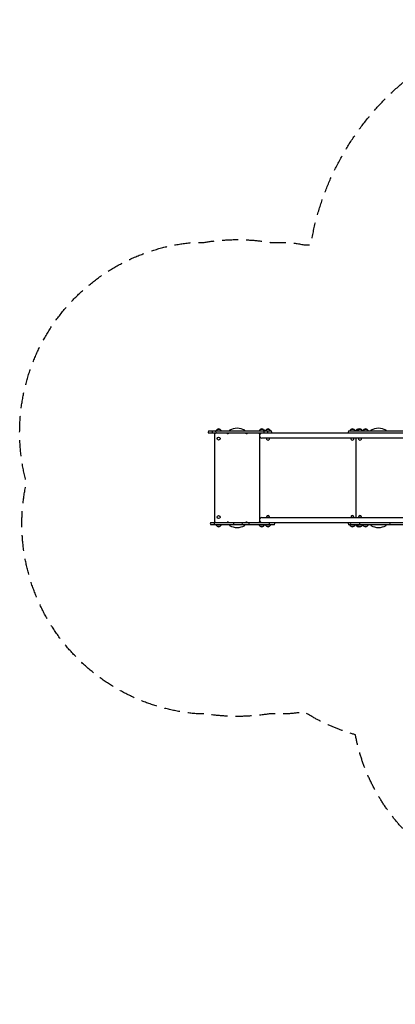
# Model space of a CAD drawing. Units: millimetres. Extents: x -4023 to 4028, y -3661 to 4165.
# Drawn here: x -4023 to -1032, y -3661 to 4165 of the extents above; entities that cross this region are included whole.
import ezdxf

# ---------------------------------------------------------------- set-up
doc = ezdxf.new("R2010")
doc.units = ezdxf.units.MM
doc.header["$LTSCALE"] = 20
doc.linetypes.add('HIDDEN', pattern=[9.525, 6.35, -3.175])
doc.layers.add('2D', color=230, linetype='Continuous')
doc.layers.add('AS-SafetyZone', color=5, linetype='HIDDEN')

msp = doc.modelspace()

# ---------------------------------------------------------------- linework, layer by layer
at = {"layer": '2D'}
for p, q in [((-2519.2, 896.4), (-2019, 896.4)), ((-352.3, 877.4), (-2519.2, 877.4)), ((-2468.6, 174.1), (-2468.6, 872.4)), ((-2458.5, 898.5), (-2458.6, 896.4)), ((-2451.4, 906.4), (-2457.9, 899.8)), ((-2425.8, 906.4), (-2451.4, 906.4)), ((-2425.8, 906.4), (-2419.3, 899.8)), ((-2418.7, 898.5), (-2418.6, 896.4)), ((-2353.6, 896.4), (-2353.6, 897.1)), ((-2228.6, 897.1), (-2228.6, 896.4)), ((-2114.5, 898.5), (-2114.6, 896.4)), ((-2107.4, 906.4), (-2113.9, 899.8)), ((-2113.6, 872.4), (-2113.6, 859.3)), ((-2081.8, 906.4), (-2107.4, 906.4)), ((-2081.8, 906.4), (-2075.3, 899.8)), ((-2074.7, 898.5), (-2074.6, 896.4)), ((-2065.5, 898.5), (-2065.6, 896.4)), ((-2058.4, 906.4), (-2064.9, 899.8)), ((-2032.8, 906.4), (-2058.4, 906.4)), ((-2032.8, 906.4), (-2026.3, 899.8)), ((-2025.7, 898.5), (-2025.6, 896.4)), ((-1404.5, 896.4), (-380.8, 896.4)), ((-1393.5, 898.5), (-1393.6, 896.4)), ((-1386.4, 906.4), (-1392.9, 899.8)), ((-1360.8, 906.4), (-1386.4, 906.4)), ((-1360.8, 906.4), (-1354.3, 899.8)), ((-1353.7, 898.5), (-1353.6, 896.4)), ((-1344.5, 898.5), (-1344.6, 896.4)), ((-1337.4, 906.4), (-1343.9, 899.8)), ((-1300.8, 906.4), (-1337.4, 906.4)), ((-1333.5, 898.5), (-1333.6, 896.4)), ((-1326.4, 906.4), (-1332.9, 899.8)), ((-1300.8, 906.4), (-1294.3, 899.8)), ((-1293.7, 898.5), (-1293.6, 896.4)), ((-1288.8, 898.5), (-1288.9, 896.4)), ((-1281.7, 906.4), (-1288.2, 899.8)), ((-1256.1, 906.4), (-1281.7, 906.4)), ((-1256.1, 906.4), (-1249.6, 899.8)), ((-1249, 898.5), (-1248.9, 896.4)), ((-1228.6, 896.4), (-1228.6, 897.1)), ((-1103.6, 897.1), (-1103.6, 896.4)), ((-2113.6, 858.4), (-2113.6, 188.1)), ((-346.9, 839.4), (-2094.6, 839.4)), ((-1343.6, 207.1), (-1343.6, 839.4)), ((-2501.4, 169.1), (-352.3, 169.1)), ((-2113.6, 187.1), (-2113.6, 174.1)), ((-2094.6, 207.1), (-346.9, 207.1)), ((-1993.7, 150.1), (-2501.4, 150.1)), ((-2458.5, 147.9), (-2458.6, 150.1)), ((-2451.4, 140.1), (-2457.9, 146.6)), ((-2451.4, 140.1), (-2425.8, 140.1)), ((-2425.8, 140.1), (-2419.3, 146.6)), ((-2418.7, 147.9), (-2418.6, 150.1)), ((-2353.6, 149.3), (-2353.6, 150.1)), ((-2228.6, 150.1), (-2228.6, 149.3)), ((-2114.5, 147.9), (-2114.6, 150.1)), ((-2107.4, 140.1), (-2113.9, 146.6)), ((-2107.4, 140.1), (-2081.8, 140.1)), ((-2081.8, 140.1), (-2075.3, 146.6)), ((-2074.7, 147.9), (-2074.6, 150.1)), ((-2065.5, 147.9), (-2065.6, 150.1)), ((-2058.4, 140.1), (-2064.9, 146.6)), ((-2058.4, 140.1), (-2032.8, 140.1)), ((-2032.8, 140.1), (-2026.3, 146.6)), ((-2025.7, 147.9), (-2025.6, 150.1)), ((-380.8, 150.1), (-1404.5, 150.1)), ((-1393.5, 147.9), (-1393.6, 150.1)), ((-1386.4, 140.1), (-1392.9, 146.6)), ((-1386.4, 140.1), (-1360.8, 140.1)), ((-1360.8, 140.1), (-1354.3, 146.6)), ((-1353.7, 147.9), (-1353.6, 150.1)), ((-1344.5, 147.9), (-1344.6, 150.1)), ((-1337.4, 140.1), (-1343.9, 146.6)), ((-1337.4, 140.1), (-1300.8, 140.1)), ((-1333.5, 147.9), (-1333.6, 150.1)), ((-1326.4, 140.1), (-1332.9, 146.6)), ((-1300.8, 140.1), (-1294.3, 146.6)), ((-1293.7, 147.9), (-1293.6, 150.1)), ((-1288.8, 147.9), (-1288.9, 150.1)), ((-1281.7, 140.1), (-1288.2, 146.6)), ((-1281.7, 140.1), (-1256.1, 140.1)), ((-1256.1, 140.1), (-1249.6, 146.6)), ((-1249, 147.9), (-1248.9, 150.1)), ((-1228.6, 149.3), (-1228.6, 150.1)), ((-1103.6, 150.1), (-1103.6, 149.3))]:
    msp.add_line(p, q, dxfattribs=at)
for centre in [(-2438.6, 835.4), (-2438.6, 211.1)]:
    msp.add_circle(centre, 12, dxfattribs=at)
for centre, radius, start, end in [((-2507.6, 886.9), 15, 140.70352, 219.29648), ((-2475.7, 886.9), 15, 140.70352, 219.29648), ((-2463.6, 872.4), 5, 90, 180), ((-2447.6, 886.9), 15, 140.70352, 219.29648), ((-2456.5, 898.4), 2, 135.012, 177), ((-2438.6, 894.8), 17, 42.66793, 137.33207), ((-2420.7, 898.4), 2, 3, 44.988), ((-2373.2, 872.4), 5, 57.53823, 90), ((-2364.6, 885.9), 11, 237.53823, 309.4006), ((-2348.6, 897.1), 5, 119.68504, 180), ((-2291.1, 796.2), 121.1, 60.31496, 119.68504), ((-2233.6, 897.1), 5, 0, 60.31496), ((-2217.6, 885.9), 11, 230.5994, 302.46177), ((-2209, 872.4), 5, 90, 122.46177), ((-2118.6, 872.4), 5, 0, 90), ((-2112.5, 898.4), 2, 135.012, 177), ((-2094.6, 858.4), 19, 90, 270), ((-2094.6, 894.8), 17, 42.66793, 137.33207), ((-2090.6, 886.9), 15, 320.70352, 39.29648), ((-2076.7, 898.4), 2, 3, 44.988), ((-2063.5, 898.4), 2, 135.012, 177), ((-2045.6, 894.8), 17, 42.66793, 137.33207), ((-2062.6, 886.9), 15, 320.70352, 39.29648), ((-2027.7, 898.4), 2, 3, 44.988), ((-2030.6, 886.9), 15, 320.70352, 39.29648), ((-1392.9, 886.9), 15, 140.70352, 219.29648), ((-1391.5, 898.4), 2, 135.012, 177), ((-1373.6, 894.8), 17, 42.66793, 137.33207), ((-1355.7, 898.4), 2, 3, 44.988), ((-1342.5, 898.4), 2, 135.012, 177), ((-1324.6, 894.8), 17, 71.1235, 137.33207), ((-1331.5, 898.4), 2, 135.012, 177), ((-1313.6, 894.8), 17, 42.66793, 137.33207), ((-1295.7, 898.4), 2, 3, 44.988), ((-1286.8, 898.4), 2, 135.012, 177), ((-1268.9, 894.8), 17, 42.66793, 137.33207), ((-1251, 898.4), 2, 3, 44.988), ((-1223.6, 897.1), 5, 119.68504, 180), ((-1166.1, 796.2), 121.1, 60.31496, 119.68504), ((-1108.6, 897.1), 5, 0, 60.31496), ((-2108.6, 838.9), 5, 58.10282, 180), ((-2045.6, 835.4), 12, 160.52878, 19.47121), ((-1373.6, 835.4), 12, 160.52878, 19.47121), ((-1313.6, 835.4), 12, 160.52878, 19.47121), ((-2489.8, 159.6), 15, 140.70352, 219.29648), ((-2460.2, 159.6), 15, 140.70352, 219.29648), ((-2463.6, 174.1), 5, 180, 270), ((-2373.2, 174.1), 5, 270, 302.46177), ((-2364.6, 160.6), 11, 50.5994, 122.46177), ((-2306.2, 159.6), 15, 140.70352, 219.29648), ((-2237.7, 159.6), 15, 140.70352, 219.29648), ((-2217.6, 160.6), 11, 57.53823, 129.4006), ((-2209, 174.1), 5, 237.53823, 270), ((-2182.9, 159.6), 15, 140.70352, 219.29648), ((-2118.6, 174.1), 5, 270, 0), ((-2108.6, 207.5), 5, 180, 301.89718), ((-2094.6, 188.1), 19, 90, 270), ((-2045.6, 211.1), 12, 340.52878, 199.47123), ((-2048, 159.6), 15, 320.70352, 39.29648), ((-2005.3, 159.6), 15, 320.70352, 39.29648), ((-1392.9, 159.6), 15, 140.70352, 219.29648), ((-1375.9, 159.6), 15, 140.70352, 219.29648), ((-1373.6, 211.1), 12, 340.52878, 199.47123), ((-1313.6, 211.1), 12, 340.52878, 199.47123), ((-1303.5, 159.6), 15, 140.70352, 219.29648), ((-1062.8, 159.6), 15, 140.70352, 219.29648), ((-2456.5, 148), 2, 183, 224.988), ((-2438.6, 151.6), 17, 222.66793, 317.33207), ((-2420.7, 148), 2, 315.012, 357), ((-2348.6, 149.3), 5, 180, 240.31496), ((-2291.1, 250.2), 121.1, 240.31496, 299.68504), ((-2233.6, 149.3), 5, 299.68504, 0), ((-2112.5, 148), 2, 183, 224.988), ((-2094.6, 151.6), 17, 222.66793, 317.33207), ((-2076.7, 148), 2, 315.012, 357), ((-2063.5, 148), 2, 183, 224.988), ((-2045.6, 151.6), 17, 222.66793, 317.33207), ((-2027.7, 148), 2, 315.012, 357), ((-1391.5, 148), 2, 183, 224.988), ((-1373.6, 151.6), 17, 222.66793, 317.33207), ((-1355.7, 148), 2, 315.012, 357), ((-1342.5, 148), 2, 183, 224.988), ((-1324.6, 151.6), 17, 222.66793, 288.8765), ((-1331.5, 148), 2, 183, 224.988), ((-1313.6, 151.6), 17, 222.66793, 317.33207), ((-1295.7, 148), 2, 315.012, 357), ((-1286.8, 148), 2, 183, 224.988), ((-1268.9, 151.6), 17, 222.66793, 317.33207), ((-1251, 148), 2, 315.012, 357), ((-1223.6, 149.3), 5, 180, 240.31496), ((-1166.1, 250.2), 121.1, 240.31496, 299.68504), ((-1108.6, 149.3), 5, 299.68504, 0)]:
    msp.add_arc(centre, radius, start, end, dxfattribs=at)
at = {"layer": 'AS-SafetyZone', "flags": 128}
msp.add_lwpolyline([(4028.2, 1054.7), (4028.2, -10.6, -0.414214), (2504.1, -1534.7), (2354.7, -1534.7, -0.046967), (2109.5, -1682.4, -0.136381), (1676, -2358.8), (1676, -2660.7, -0.414214), (676, -3660.7), (124, -3660.7, -0.414214), (-876, -2660.7), (-876, -2358.8, -0.165216), (-1350, -1518.3, -0.074841), (-1757.9, -1336.4, -0.019333), (-1874.1, -1351.1), (-2027.7, -1351.1, -0.081983), (-2554.5, -1351.1), (-2618, -1351.1, -0.453798), (-3968.9, 486, -0.468512), (-2636.6, 2395.2), (-2554.6, 2395.2, -0.081994), (-2027.7, 2395.2), (-1901.6, 2395.2, -0.023717), (-1759.3, 2376.2), (-1704.1, 2376.2, -0.801696), (2451, 2615.1, -0.070741), (2865.7, 2535.4, -0.345674)], format="xyb", close=True, dxfattribs=at)

doc.saveas('drawing.dxf')
